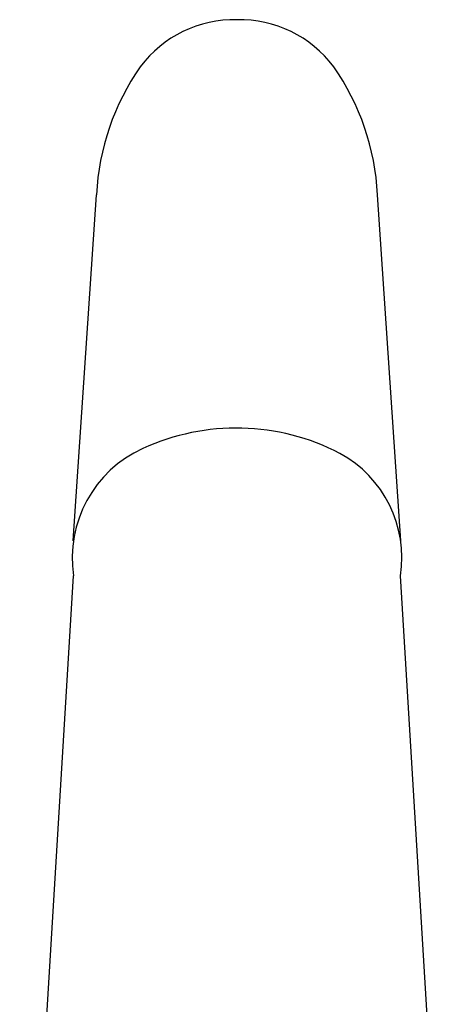
# Model space of a CAD drawing. Extents: x 40.3 to 44.3, y 6.4 to 21.9.
# Drawn here: x 40.5 to 42.2, y 18.1 to 21.9 of the extents above; entities that cross this region are included whole.
import ezdxf

# ---------------------------------------------------------------- set-up
doc = ezdxf.new("R2010")
doc.units = 0
doc.header["$LTSCALE"] = 0.64311
doc.layers.get('0').update_dxf_attribs({"linetype": 'CONTINUOUS'})

msp = doc.modelspace()

# ---------------------------------------------------------------- linework, layer by layer
for p, q in [((40.7133, 19.8919), (40.8047, 21.2556)), ((42.005, 19.8919), (41.9136, 21.2556)), ((40.5019, 16.2546), (40.7146, 19.7539)), ((42.2164, 16.2546), (42.0037, 19.7539))]:
    msp.add_line(p, q)
for centre, radius, start, end in [((41.3486, 21.4815), 0.4638, 88.6914, 143.1035), ((41.3697, 21.4815), 0.4638, 36.8965, 91.3086), ((41.7731, 21.2054), 0.9697, 145.1129, 177.0313), ((40.9452, 21.2054), 0.9697, 2.9687, 34.8871), ((41.3569, 19.4485), 0.8874, 62.6172, 114.5887), ((41.1822, 19.8244), 0.4729, 114.2999, 188.5801), ((41.5415, 19.8257), 0.4677, 351.1929, 61.4457)]:
    msp.add_arc(centre, radius, start, end)

doc.saveas('drawing.dxf')
